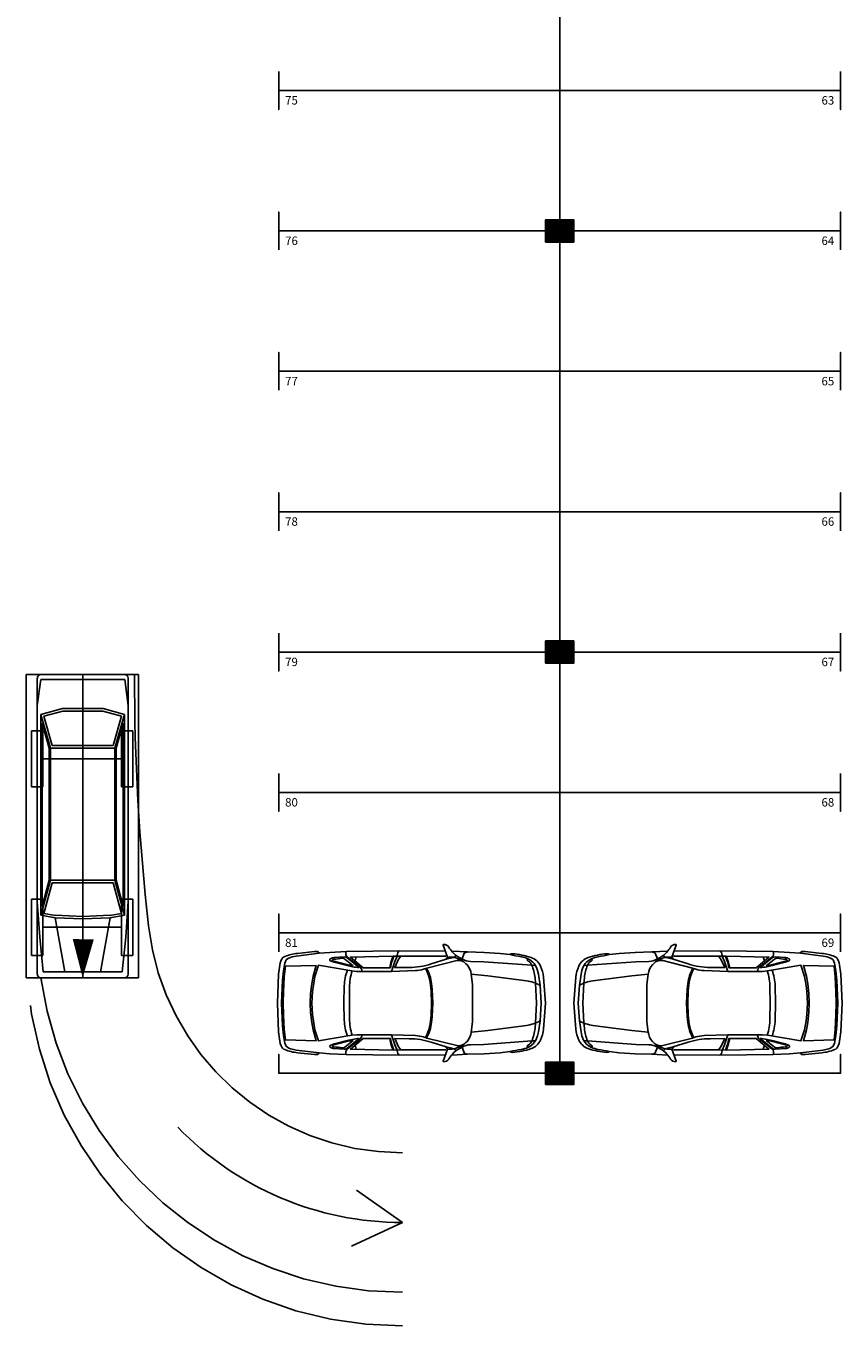
# Model space of a CAD drawing. Extents: x 1453 to 1597, y 90 to 171.
# Drawn here: x 1484 to 1498, y 108 to 131 of the extents above; entities that cross this region are included whole.
import ezdxf

# ---------------------------------------------------------------- set-up
doc = ezdxf.new("R2010")
doc.units = 0
doc.linetypes.add('HIDDEN2', pattern=[4.7625, 3.175, -1.5875])
doc.layers.get('0').update_dxf_attribs({"linetype": 'CONTINUOUS'})
for name, color, linetype in [('SE-BS-AMBIENTAÇÃO', 8, 'CONTINUOUS'), ('SE-BS-PAREDES', 9, 'CONTINUOUS'), ('SE-BS-PROJEÇÃO', 9, 'HIDDEN2')]:
    doc.layers.add(name, color=color, linetype=linetype)
doc.styles.get("Standard").update_dxf_attribs({"font": 'simplex.shx'})

# ---------------------------------------------------------------- blocks, each defined once
blk = doc.blocks.new('Giro 90°b - V.Médio 5.40m')
at = {"layer": 'SE-BS-AMBIENTAÇÃO', "linetype": 'ByBlock', "lineweight": -2}
for p, q in [((-3.903, 6.5), (1.369, 6.5)), ((-3.414, 6.5), (-3.882, 6.439)), ((0.71, 6.457), (0.072, 6.5)), ((-3.967, 5.692), (-3.967, 6.436)), ((-3.882, 6.439), (-3.882, 5.692)), ((-3.254, 6.436), (-3.361, 6.053)), ((-3.225, 6.384), (-3.318, 6.048)), ((-2.659, 6.266), (-3.254, 6.436)), ((-3.254, 6.436), (0.32, 6.436)), ((-2.701, 6.234), (-3.225, 6.384)), ((-2.656, 6.287), (-3.103, 6.415)), ((-3.103, 6.415), (0.161, 6.415)), ((-2.659, 6.266), (-0.304, 6.266)), ((-2.659, 6.266), (-2.659, 5.692)), ((-2.656, 6.287), (-0.307, 6.287)), ((0.161, 6.415), (-0.307, 6.287)), ((0.32, 6.436), (-0.304, 6.266)), ((-0.304, 6.266), (-0.304, 5.692)), ((0.286, 6.383), (-0.261, 6.234)), ((0.286, 6.383), (0.321, 6.174)), ((0.32, 6.436), (0.363, 6.181)), ((1.327, 6.394), (0.71, 6.457)), ((1.327, 6.394), (1.327, 5.692)), ((1.433, 6.436), (1.433, 5.692)), ((-3.361, 6.053), (-3.361, 5.671)), ((-3.318, 6.048), (-3.318, 5.671)), ((-2.701, 6.234), (-2.701, 5.692)), ((-0.261, 6.234), (-0.261, 5.692)), ((0.32, 6.179), (0.342, 5.692)), ((1.327, 6.011), (0.363, 6.181)), ((0.363, 6.181), (0.385, 5.692)), ((-3.967, 5.692), (-3.967, 4.947)), ((-3.882, 4.945), (-3.882, 5.692)), ((-3.361, 5.33), (-3.361, 5.671)), ((-3.318, 5.336), (-3.318, 5.671)), ((-2.701, 5.15), (-2.701, 5.692)), ((-2.659, 5.118), (-2.659, 5.692)), ((-0.304, 5.118), (-0.304, 5.692)), ((-0.261, 5.15), (-0.261, 5.692)), ((0.32, 5.205), (0.342, 5.692)), ((0.363, 5.203), (0.385, 5.692)), ((1.327, 4.99), (1.327, 5.692)), ((1.433, 4.947), (1.433, 5.692)), ((-3.254, 4.947), (-3.361, 5.33)), ((-3.225, 5), (-3.318, 5.336)), ((1.327, 5.373), (0.363, 5.203)), ((-2.659, 5.118), (-3.254, 4.947)), ((-2.701, 5.15), (-3.225, 5)), ((-2.656, 5.096), (-3.103, 4.969)), ((-2.659, 5.118), (-0.304, 5.118)), ((-2.656, 5.096), (-0.307, 5.096)), ((0.161, 4.969), (-0.307, 5.096)), ((0.32, 4.947), (-0.304, 5.118)), ((0.286, 5.001), (-0.261, 5.15)), ((0.286, 5.001), (0.321, 5.21)), ((0.32, 4.947), (0.363, 5.203)), ((-3.903, 4.884), (1.369, 4.884)), ((-3.414, 4.884), (-3.882, 4.945)), ((-3.254, 4.947), (0.32, 4.947)), ((-3.103, 4.969), (0.161, 4.969)), ((0.71, 4.926), (0.072, 4.884)), ((1.327, 4.99), (0.71, 4.926))]:
    blk.add_line(p, q, dxfattribs=at)
at = {"layer": 'SE-BS-AMBIENTAÇÃO', "linetype": 'HIDDEN2', "ltscale": 3}
for p, q in [((0.033, 6.601), (0.033, 6.401)), ((1.033, 6.601), (1.033, 6.401)), ((-2.467, 6.401), (-2.467, 5.001)), ((0.533, 6.401), (0.533, 5.001)), ((-3.967, 5.692), (1.433, 5.69)), ((0.033, 5.001), (0.033, 4.801)), ((1.033, 5.001), (1.033, 4.801))]:
    blk.add_line(p, q, dxfattribs=at)
for points in [[(-1.967, 6.401), (-1.967, 6.601), (-2.967, 6.601), (-2.967, 6.401)], [(1.033, 6.401), (1.033, 6.601), (0.033, 6.601), (0.033, 6.401)], [(-1.967, 5.001), (-1.967, 4.801), (-2.967, 4.801), (-2.967, 5.001)], [(1.033, 5.001), (1.033, 4.801), (0.033, 4.801), (0.033, 5.001)]]:
    blk.add_lwpolyline(points, close=True, dxfattribs=at)
blk.add_lwpolyline([(1.433, 5.692, 0, 0.375, 0), (0.746, 5.682, 0.375, 0.375, 0)], format="xyseb", dxfattribs=at)
at = {"layer": 'SE-BS-AMBIENTAÇÃO', "linetype": 'ByBlock', "lineweight": -2}
blk.add_lwpolyline([(5.213, 0.82), (5.791, 0), (6.212, 0.91)], dxfattribs=at)
for centre, radius, start, end in [((-3.903, 6.436), 0.0638, 90, 180), ((1.369, 6.436), 0.0638, 0, 90), ((-3.903, 4.947), 0.0638, 180, 270), ((1.369, 4.947), 0.0638, 270, 0), ((0.233, 0), 5.558, 0, 46.0396)]:
    blk.add_arc(centre, radius, start, end, dxfattribs=at)
at = {"layer": 'SE-BS-PROJEÇÃO', "linetype": 'HIDDEN2', "ltscale": 3}
blk.add_lwpolyline([(1.433, 6.701), (1.433, 4.701), (-3.967, 4.701), (-3.967, 6.701)], close=True, dxfattribs=at)
for centre, radius, start, end in [((0.932, 0), 6.701, 0, 85.7114), ((0.533, 0), 6.5, 0, 82.0404), ((-3.967, -35.226), 39.997, 83.5749, 90), ((0, 0), 4.549, 0, 83.5749)]:
    blk.add_arc(centre, radius, start, end, dxfattribs=at)
blk = doc.blocks.new('Pilar .60x.40')
at = {"linetype": 'ByBlock', "lineweight": -2}
h = blk.add_hatch(dxfattribs=at)
h.set_pattern_fill('_USER', color=252, scale=0.015, angle=45, pattern_type=0)
h.set_pattern_definition([(45, (-4864.801619, -1159.029288), (-0.01060660172, 0.01060660172), [])])
h.paths.add_polyline_path([(-0.2, 0.25), (0.2, 0.25), (0.2, -0.25), (-0.2, -0.25)])
at = {"color": 0, "linetype": 'ByBlock', "lineweight": -2}
blk.add_lwpolyline([(-0.2, 0.25), (0.2, 0.25), (0.2, -0.25), (-0.2, -0.25)], close=True, dxfattribs=at)
blk.add_point((0, 0), dxfattribs=at)
blk = doc.blocks.new('Estrutura Pilares')
at = {"color": 0, "lineweight": -2, "rotation": 90}
for p in [(-15, -7.5), (-15, -15), (-15, -22.5)]:
    blk.add_blockref('Pilar .60x.40', p, dxfattribs=at)
blk = doc.blocks.new('Astra PL')
at = {"color": 0, "linetype": 'ByBlock', "lineweight": -2}
for p, q in [((2.606, 0.928), (2.629, 0.899)), ((1.598, 0.849), (1.621, 0.813)), ((2.629, 0.899), (2.636, 0.877)), ((2.636, 0.877), (2.641, 0.845)), ((2.641, 0.845), (2.642, 0.836)), ((2.642, 0.836), (2.686, 0.742)), ((2.686, 0.742), (2.743, 0.565)), ((2.739, 0.779), (2.717, 0.836)), ((2.754, 0.724), (2.739, 0.779)), ((2.76, 0.695), (2.754, 0.724)), ((2.776, 0.628), (2.76, 0.695)), ((3.375, 0.821), (3.393, 0.751)), ((2.686, -0.742), (2.743, -0.565)), ((2.776, -0.628), (2.76, -0.695)), ((1.598, -0.849), (1.621, -0.813)), ((2.606, -0.928), (2.629, -0.899)), ((2.629, -0.899), (2.636, -0.877)), ((2.636, -0.877), (2.641, -0.845)), ((2.641, -0.845), (2.642, -0.836)), ((2.642, -0.836), (2.686, -0.742)), ((2.739, -0.779), (2.717, -0.836)), ((2.754, -0.724), (2.739, -0.779)), ((2.76, -0.695), (2.754, -0.724)), ((3.375, -0.821), (3.393, -0.751))]:
    blk.add_line(p, q, dxfattribs=at)
for points in [[(0, 0), (0.039, 0.462, -0.086702), (0.091, 0.659, -0.206137), (0.259, 0.811, -0.063577), (0.592, 0.879, -0.192902), (0.636, 0.864), (0.808, 0.885), (1.093, 0.902), (1.389, 0.911, -0.212316), (1.448, 0.886), (1.489, 0.788), (1.541, 0.814, 0.104415), (1.659, 0.908, 0.030135), (1.724, 0.997, -0.268294), (1.816, 1.044, -0.478596), (1.824, 1.033), (1.748, 0.818), (1.665, 0.818, 0.071792), (1.62, 0.812, 0.074996), (1.478, 0.747, 0.060729), (1.4, 0.682, 0.168427), (1.327, 0.517), (1.032, 0.488), (0.342, 0.398, 0.097788), (0.1, 0.316), (0.13, 0.513), (0.146, 0.581, -0.23311), (0.315, 0.789, -0.068365), (0.434, 0.825, 0.017295), (0.636, 0.864, -1.253437)], [(1.785, 0.924), (2.599, 0.928), (3.55, 0.917), (3.84, 0.901), (4.034, 0.886), (4.44, 0.836), (4.511, 0.822, -0.139964), (4.62, 0.768), (4.643, 0.713), (4.668, 0.576), (4.682, 0.408), (4.7, 0)], [(0.164, 0), (0.178, 0.354), (0.189, 0.451, -0.068274), (0.246, 0.673, -0.160401), (0.309, 0.748, 0.068795), (0.327, 0.762, 0.431491), (0.326, 0.774), (0.315, 0.789)], [(0.181, 0.67), (0.246, 0.673), (1.103, 0.737), (1.336, 0.741, 0.14363), (1.489, 0.788, -3.590326)], [(1.466, 0.739), (1.504, 0.753, -0.132875), (1.584, 0.758), (2.114, 0.622), (2.173, 0.604, 0.061032), (2.319, 0.58), (2.742, 0.565), (3.362, 0.563), (3.449, 0.573), (4.045, 0.673), (4.108, 0.475), (4.135, 0.315), (4.148, 0.205), (4.162, 0)], [(2.579, 0.835), (2.621, 0.781), (2.687, 0.631), (2.428, 0.634, -0.074341), (2.037, 0.697), (1.772, 0.78), (1.669, 0.805), (1.621, 0.813)], [(3.266, 0.563), (3.275, 0.594, -0.20033), (3.328, 0.658), (3.529, 0.817, 0.362423), (3.55, 0.917, -80.843501)], [(3.319, 0.632), (3.539, 0.809, -0.214632), (3.586, 0.821), (3.767, 0.81, -0.13194), (3.835, 0.787, -0.563922), (3.833, 0.754), (3.763, 0.728), (3.535, 0.668), (3.438, 0.647, -0.046395), (3.319, 0.632, 1.803463)], [(3.424, 0.666), (3.572, 0.784, -0.203343), (3.62, 0.797, 0.013874), (3.771, 0.781, -0.224025), (3.797, 0.766, -0.426774), (3.794, 0.752), (3.543, 0.687, -0.038719), (3.424, 0.666, -4.743429)], [(4.776, 0), (4.754, 0.513), (4.727, 0.718), (4.708, 0.764, 0.195947), (4.643, 0.829, 0.081209), (4.417, 0.883), (4.117, 0.917), (4.078, 0.918, 0.315739), (4.029, 0.887, 0.195733)], [(2.008, 0), (2.019, 0.241), (2.032, 0.348, -0.093565), (2.119, 0.62, -2.549357)], [(2.032, 0), (2.039, 0.218, -0.104764), (2.138, 0.615, 2.88345)], [(3.494, 0), (3.492, 0.28, 0.076487), (3.444, 0.573, 15.102376)], [(3.592, 0), (3.585, 0.306, 0.084835), (3.53, 0.587, 10.941081)], [(0, 0), (0.039, -0.462, 0.086702), (0.091, -0.659, 0.206137), (0.259, -0.811, 0.063577), (0.592, -0.879, 0.192902), (0.636, -0.864), (0.808, -0.885), (1.093, -0.902), (1.389, -0.911, 0.212316), (1.448, -0.886), (1.489, -0.788), (1.541, -0.814, -0.104415), (1.659, -0.908, -0.030135), (1.724, -0.997, 0.268294), (1.816, -1.044, 0.478596), (1.824, -1.033), (1.748, -0.818), (1.665, -0.818, -0.071792), (1.62, -0.812, -0.074996), (1.478, -0.747, -0.060729), (1.4, -0.682, -0.168427), (1.327, -0.517), (1.032, -0.488), (0.342, -0.398, -0.097788), (0.1, -0.316), (0.13, -0.513), (0.146, -0.581, 0.23311), (0.315, -0.789, 0.068365), (0.434, -0.825, -0.017295), (0.636, -0.864, 1.253437)], [(0.164, 0), (0.178, -0.354), (0.189, -0.451, 0.068274), (0.246, -0.673, 0.160401), (0.309, -0.748, -0.068795), (0.327, -0.762, -0.431491), (0.326, -0.774), (0.315, -0.789)], [(1.466, -0.739), (1.504, -0.753, 0.132875), (1.584, -0.758), (2.114, -0.622), (2.173, -0.604, -0.061032), (2.319, -0.58), (2.742, -0.565), (3.362, -0.563), (3.449, -0.573), (4.045, -0.673), (4.108, -0.475), (4.135, -0.315), (4.148, -0.205), (4.162, 0)], [(1.785, -0.924), (2.599, -0.928), (3.55, -0.917), (3.84, -0.901), (4.034, -0.886), (4.44, -0.836), (4.511, -0.822, 0.139964), (4.62, -0.768), (4.643, -0.713), (4.668, -0.576), (4.682, -0.408), (4.7, 0)], [(2.008, 0), (2.019, -0.241), (2.032, -0.348, 0.093565), (2.119, -0.62, 2.549357)], [(2.032, 0), (2.039, -0.218, 0.104764), (2.138, -0.615, -2.88345)], [(3.494, 0), (3.492, -0.28, -0.076487), (3.444, -0.573, -15.102376)], [(3.592, 0), (3.585, -0.306, -0.084835), (3.53, -0.587, -10.941081)], [(4.776, 0), (4.754, -0.513), (4.727, -0.718), (4.708, -0.764, -0.195947), (4.643, -0.829, -0.081209), (4.417, -0.883), (4.117, -0.917), (4.078, -0.918, -0.315739), (4.029, -0.887, -0.195733)], [(0.181, -0.67), (0.246, -0.673), (1.103, -0.737), (1.336, -0.741, -0.14363), (1.489, -0.788, 3.590326)], [(2.579, -0.835), (2.621, -0.781), (2.687, -0.631), (2.428, -0.634, 0.074341), (2.037, -0.697), (1.772, -0.78), (1.669, -0.805), (1.621, -0.813)], [(3.266, -0.563), (3.275, -0.594, 0.20033), (3.328, -0.658), (3.529, -0.817, -0.362423), (3.55, -0.917, 80.843501)], [(3.319, -0.632), (3.539, -0.809, 0.214632), (3.586, -0.821), (3.767, -0.81, 0.13194), (3.835, -0.787, 0.563922), (3.833, -0.754), (3.763, -0.728), (3.535, -0.668), (3.438, -0.647, 0.046395), (3.319, -0.632, -1.803463)], [(3.424, -0.666), (3.572, -0.784, 0.203343), (3.62, -0.797, -0.013874), (3.771, -0.781, 0.224025), (3.797, -0.766, 0.426774), (3.794, -0.752), (3.543, -0.687, 0.038719), (3.424, -0.666, 4.743429)]]:
    blk.add_lwpolyline(points, format="xyb", dxfattribs=at)
for points in [[(1.673, 0.926), (1.389, 0.911)], [(1.748, 0.818), (1.779, 0.777)], [(1.775, 0.833), (2.579, 0.835), (2.716, 0.836), (3.475, 0.819), (3.247, 0.628), (2.763, 0.628), (2.743, 0.72), (2.728, 0.766), (2.703, 0.836)], [(4.193, 0), (4.186, 0.17), (4.165, 0.345), (4.141, 0.477), (4.088, 0.671), (4.634, 0.655), (4.652, 0.47), (4.668, 0.21), (4.673, 0)], [(0.1, 0.316), (0.08, 0)], [(0.1, -0.316), (0.08, 0)], [(4.193, 0), (4.186, -0.17), (4.165, -0.345), (4.141, -0.477), (4.088, -0.671), (4.634, -0.655), (4.652, -0.47), (4.668, -0.21), (4.673, 0)], [(1.775, -0.833), (2.579, -0.835), (2.716, -0.836), (3.475, -0.819), (3.247, -0.628), (2.763, -0.628), (2.743, -0.72), (2.728, -0.766), (2.703, -0.836)], [(1.673, -0.926), (1.389, -0.911)], [(1.748, -0.818), (1.779, -0.777)]]:
    blk.add_lwpolyline(points, dxfattribs=at)
for points in [[(1.327, 0.517, 0), (1.321, 0.474, 0), (1.304, 0.327, 0), (1.304, 0, 0)], [(1.327, -0.517, 0), (1.321, -0.474, 0), (1.304, -0.327, 0), (1.304, 0, 0)]]:
    blk.add_polyline3d(points, dxfattribs=at)

msp = doc.modelspace()

# ---------------------------------------------------------------- linework, layer by layer
at = {"layer": 'SE-BS-PAREDES', "lineweight": -2}
msp.add_line((1493.183, 142.294), (1493.183, 112.294), dxfattribs=at)
for points in [[(1493.183, 129.794), (1488.183, 129.794), (1488.183, 129.456), (1488.183, 130.131)], [(1493.183, 129.794), (1498.183, 129.794), (1498.183, 129.456), (1498.183, 130.131)], [(1493.183, 127.294), (1488.183, 127.294), (1488.183, 127.631), (1488.183, 126.956)], [(1493.183, 127.294), (1498.183, 127.294), (1498.183, 127.631), (1498.183, 126.956)], [(1493.183, 124.794), (1488.183, 124.794), (1488.183, 125.131), (1488.183, 124.456)], [(1493.183, 124.794), (1498.183, 124.794), (1498.183, 125.131), (1498.183, 124.456)], [(1493.183, 122.294), (1488.183, 122.294), (1488.183, 122.631), (1488.183, 121.956)], [(1493.183, 122.294), (1498.183, 122.294), (1498.183, 122.631), (1498.183, 121.956)], [(1493.183, 119.794), (1488.183, 119.794), (1488.183, 119.456), (1488.183, 120.131)], [(1493.183, 119.794), (1498.183, 119.794), (1498.183, 119.456), (1498.183, 120.131)], [(1493.183, 117.294), (1488.183, 117.294), (1488.183, 116.956), (1488.183, 117.631)], [(1493.183, 117.294), (1498.183, 117.294), (1498.183, 116.956), (1498.183, 117.631)], [(1493.183, 114.794), (1488.183, 114.794), (1488.183, 115.131), (1488.183, 114.456)], [(1493.183, 114.794), (1498.183, 114.794), (1498.183, 115.131), (1498.183, 114.456)], [(1493.183, 112.294), (1488.183, 112.294), (1488.183, 112.631), (1488.183, 112.294)], [(1493.183, 112.294), (1498.183, 112.294), (1498.183, 112.631), (1498.183, 112.294)]]:
    msp.add_lwpolyline(points, dxfattribs=at)

# ---------------------------------------------------------------- block references
msp.add_blockref('Estrutura Pilares', (1508.183, 134.794), dxfattribs=at)
at = {"layer": 'SE-BS-PAREDES', "lineweight": -2, "xscale": -1, "rotation": 90}
msp.add_blockref('Giro 90°b - V.Médio 5.40m', (1490.384, 115.427), dxfattribs=at)
at = {"layer": 'SE-BS-PAREDES', "linetype": 'ByBlock', "rotation": 180}
msp.add_blockref('Astra PL', (1492.933, 113.544), dxfattribs=at)
at = {"layer": 'SE-BS-PAREDES', "linetype": 'ByBlock', "xscale": -1, "rotation": 180}
msp.add_blockref('Astra PL', (1493.433, 113.544), dxfattribs=at)

# ---------------------------------------------------------------- texts
at = {"layer": 'SE-BS-PAREDES', "lineweight": -2, "char_height": 0.15}
for s, insert, attachment_point in [('75', (1488.522, 129.694), 3), ('63', (1497.843, 129.694), 1), ('76', (1488.522, 127.194), 3), ('64', (1497.843, 127.194), 1), ('77', (1488.522, 124.694), 3), ('65', (1497.843, 124.694), 1), ('78', (1488.522, 122.194), 3), ('66', (1497.843, 122.194), 1), ('79', (1488.522, 119.694), 3), ('67', (1497.843, 119.694), 1), ('80', (1488.522, 117.194), 3), ('68', (1497.843, 117.194), 1), ('81', (1488.522, 114.694), 3), ('69', (1497.843, 114.694), 1)]:
    msp.add_mtext_dynamic_manual_height_columns(s, width=0.25857, gutter_width=12.5, heights=[0], dxfattribs=dict(at, insert=insert, attachment_point=attachment_point))

doc.saveas('drawing.dxf')
